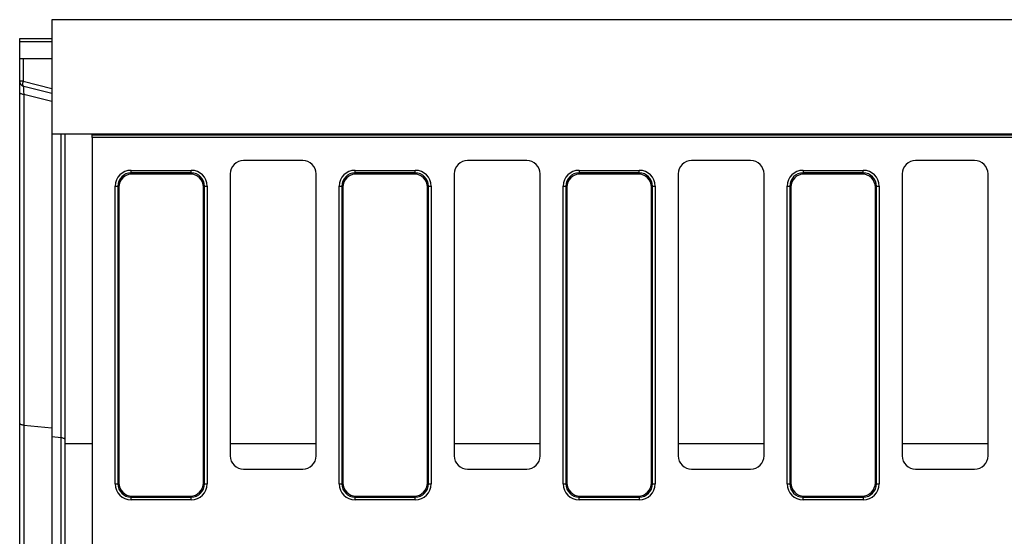
# Model space of a CAD drawing. Units: millimetres. Extents: x 8 to 455, y 1 to 291.
# Drawn here: x 44 to 81, y 108 to 127 of the extents above; entities that cross this region are included whole.
import ezdxf

# ---------------------------------------------------------------- set-up
doc = ezdxf.new("R2010")
doc.units = ezdxf.units.MM

msp = doc.modelspace()

# ---------------------------------------------------------------- linework, layer by layer
at = {"color": 7, "linetype": 'Continuous', "lineweight": 25}
for p, q in [((45.1597, 126.8755), (45.1597, 122.6255)), ((145.1597, 126.8755), (45.1597, 126.8755)), ((43.9597, 126.0536), (43.9597, 126.1755)), ((43.9597, 126.1755), (45.1597, 126.1755)), ((43.9597, 125.4255), (43.9597, 126.0536)), ((43.9597, 124.5817), (43.9597, 125.4255)), ((43.9597, 125.4255), (44.0913, 125.4255)), ((44.0913, 125.4255), (44.0913, 124.5817)), ((44.0913, 125.4255), (45.1597, 125.4255)), ((44.0913, 124.5817), (43.9597, 124.5817)), ((43.9597, 124.1638), (43.9597, 124.5817)), ((44.0913, 124.5817), (45.1597, 124.3153)), ((43.9597, 111.8394), (43.9597, 124.1638)), ((45.1597, 124.1263), (44.1113, 124.3877)), ((45.1597, 123.8277), (44.1113, 124.0891)), ((44.1113, 124.0891), (44.1113, 111.7648)), ((45.1597, 122.6255), (46.6597, 122.6255)), ((45.1597, 122.6255), (45.1597, 111.3273)), ((45.6597, 111.087), (45.6597, 122.6255)), ((46.6597, 122.6255), (108.6673, 122.6255)), ((46.6597, 122.5871), (46.6597, 122.6255)), ((46.6597, 122.5871), (108.7056, 122.5871)), ((46.6597, 122.4887), (46.6597, 122.5871)), ((108.7056, 122.4887), (46.6597, 122.4887)), ((46.6597, 122.4887), (46.6597, 92.7623)), ((54.5103, 121.6255), (52.309, 121.6255)), ((62.8603, 121.6255), (60.659, 121.6255)), ((71.2103, 121.6255), (69.009, 121.6255)), ((79.5603, 121.6255), (77.359, 121.6255)), ((48.1137, 121.1638), (48.1137, 121.2623)), ((48.1137, 121.2623), (50.3556, 121.2623)), ((48.1137, 121.1638), (48.1521, 121.1255)), ((50.3556, 121.1638), (48.1137, 121.1638)), ((50.3173, 121.1255), (50.3556, 121.1638)), ((50.3556, 121.1638), (50.3556, 121.2623)), ((56.4637, 121.1638), (56.4637, 121.2623)), ((56.4637, 121.2623), (58.7056, 121.2623)), ((56.4637, 121.1638), (56.5021, 121.1255)), ((58.7056, 121.1638), (56.4637, 121.1638)), ((58.6673, 121.1255), (58.7056, 121.1638)), ((58.7056, 121.1638), (58.7056, 121.2623)), ((64.8137, 121.2623), (64.8137, 121.1638)), ((64.8137, 121.2623), (67.0556, 121.2623)), ((64.8137, 121.1638), (64.8521, 121.1255)), ((67.0556, 121.1638), (64.8137, 121.1638)), ((67.0173, 121.1255), (67.0556, 121.1638)), ((67.0556, 121.1638), (67.0556, 121.2623)), ((73.1637, 121.2623), (73.1637, 121.1638)), ((73.1637, 121.2623), (75.4056, 121.2623)), ((73.1637, 121.1638), (73.2021, 121.1255)), ((75.4056, 121.1638), (73.1637, 121.1638)), ((75.3673, 121.1255), (75.4056, 121.1638)), ((75.4056, 121.1638), (75.4056, 121.2623)), ((50.3173, 121.1255), (48.1521, 121.1255)), ((51.8097, 121.1262), (51.8097, 110.6248)), ((55.0097, 110.6248), (55.0097, 121.1262)), ((58.6673, 121.1255), (56.5021, 121.1255)), ((60.1597, 121.1262), (60.1597, 110.6248)), ((63.3597, 110.6248), (63.3597, 121.1262)), ((67.0173, 121.1255), (64.8521, 121.1255)), ((68.5097, 121.1262), (68.5097, 110.6248)), ((71.7097, 110.6248), (71.7097, 121.1262)), ((75.3673, 121.1255), (73.2021, 121.1255)), ((76.8597, 121.1262), (76.8597, 110.6248)), ((80.0597, 110.6248), (80.0597, 121.1262)), ((47.5228, 120.6714), (47.6213, 120.6714)), ((47.5228, 109.5795), (47.5228, 120.6714)), ((47.6213, 120.6714), (47.6213, 109.5795)), ((47.6597, 120.6331), (47.6213, 120.6714)), ((47.6597, 120.6331), (47.6597, 109.6179)), ((50.848, 120.6714), (50.8097, 120.6331)), ((50.8097, 109.6179), (50.8097, 120.6331)), ((50.848, 109.5795), (50.848, 120.6714)), ((50.848, 120.6714), (50.9465, 120.6714)), ((50.9465, 120.6714), (50.9465, 109.5795)), ((55.8728, 120.6714), (55.9713, 120.6714)), ((55.8728, 109.5795), (55.8728, 120.6714)), ((55.9713, 120.6714), (55.9713, 109.5795)), ((56.0097, 120.6331), (55.9713, 120.6714)), ((56.0097, 120.6331), (56.0097, 109.6179)), ((59.198, 120.6714), (59.1597, 120.6331)), ((59.1597, 109.6179), (59.1597, 120.6331)), ((59.198, 109.5795), (59.198, 120.6714)), ((59.198, 120.6714), (59.2965, 120.6714)), ((59.2965, 120.6714), (59.2965, 109.5795)), ((64.2228, 109.5795), (64.2228, 120.6714)), ((64.2228, 120.6714), (64.3213, 120.6714)), ((64.3213, 120.6714), (64.3213, 109.5795)), ((64.3597, 120.6331), (64.3213, 120.6714)), ((64.3597, 120.6331), (64.3597, 109.6179)), ((67.548, 120.6714), (67.5097, 120.6331)), ((67.5097, 109.6179), (67.5097, 120.6331)), ((67.548, 109.5795), (67.548, 120.6714)), ((67.548, 120.6714), (67.6465, 120.6714)), ((67.6465, 120.6714), (67.6465, 109.5795)), ((72.5728, 109.5795), (72.5728, 120.6714)), ((72.5728, 120.6714), (72.6713, 120.6714)), ((72.7097, 120.6331), (72.6713, 120.6714)), ((72.6713, 120.6714), (72.6713, 109.5795)), ((72.7097, 120.6331), (72.7097, 109.6179)), ((75.898, 120.6714), (75.8597, 120.6331)), ((75.8597, 109.6179), (75.8597, 120.6331)), ((75.898, 109.5795), (75.898, 120.6714)), ((75.898, 120.6714), (75.9965, 120.6714)), ((75.9965, 120.6714), (75.9965, 109.5795)), ((43.9597, 103.4115), (43.9597, 111.8394)), ((44.1113, 111.7648), (45.1597, 111.6642)), ((44.1113, 111.7648), (44.1113, 103.4862)), ((45.508, 111.2939), (45.1597, 111.3273)), ((45.1597, 111.3273), (45.1597, 103.9237)), ((45.508, 103.9571), (45.508, 111.2939)), ((45.6597, 104.1639), (45.6597, 111.087)), ((52.309, 110.1255), (54.5103, 110.1255)), ((60.659, 110.1255), (62.8603, 110.1255)), ((69.009, 110.1255), (71.2103, 110.1255)), ((77.359, 110.1255), (79.5603, 110.1255)), ((47.5228, 109.5795), (47.6213, 109.5795)), ((47.6213, 109.5795), (47.6597, 109.6179)), ((50.8097, 109.6179), (50.848, 109.5795)), ((50.848, 109.5795), (50.9465, 109.5795)), ((55.8728, 109.5795), (55.9713, 109.5795)), ((55.9713, 109.5795), (56.0097, 109.6179)), ((59.1597, 109.6179), (59.198, 109.5795)), ((59.198, 109.5795), (59.2965, 109.5795)), ((64.2228, 109.5795), (64.3213, 109.5795)), ((64.3213, 109.5795), (64.3597, 109.6179)), ((67.5097, 109.6179), (67.548, 109.5795)), ((67.548, 109.5795), (67.6465, 109.5795)), ((72.5728, 109.5795), (72.6713, 109.5795)), ((72.6713, 109.5795), (72.7097, 109.6179)), ((75.8597, 109.6179), (75.898, 109.5795)), ((75.898, 109.5795), (75.9965, 109.5795)), ((48.1521, 109.1255), (48.1137, 109.0871)), ((48.1137, 109.0871), (50.3556, 109.0871)), ((48.1137, 108.9887), (48.1137, 109.0871)), ((48.1521, 109.1255), (50.3173, 109.1255)), ((50.3556, 109.0871), (50.3173, 109.1255)), ((50.3556, 108.9887), (50.3556, 109.0871)), ((56.5021, 109.1255), (56.4637, 109.0871)), ((56.4637, 109.0871), (58.7056, 109.0871)), ((56.4637, 108.9887), (56.4637, 109.0871)), ((56.5021, 109.1255), (58.6673, 109.1255)), ((58.7056, 109.0871), (58.6673, 109.1255)), ((58.7056, 108.9887), (58.7056, 109.0871)), ((64.8521, 109.1255), (64.8137, 109.0871)), ((64.8137, 109.0871), (67.0556, 109.0871)), ((64.8137, 108.9887), (64.8137, 109.0871)), ((64.8521, 109.1255), (67.0173, 109.1255)), ((67.0556, 109.0871), (67.0173, 109.1255)), ((67.0556, 109.0871), (67.0556, 108.9887)), ((73.2021, 109.1255), (73.1637, 109.0871)), ((73.1637, 109.0871), (75.4056, 109.0871)), ((73.1637, 108.9887), (73.1637, 109.0871)), ((73.2021, 109.1255), (75.3673, 109.1255)), ((75.4056, 109.0871), (75.3673, 109.1255)), ((75.4056, 109.0871), (75.4056, 108.9887)), ((50.3556, 108.9887), (48.1137, 108.9887)), ((58.7056, 108.9887), (56.4637, 108.9887)), ((67.0556, 108.9887), (64.8137, 108.9887)), ((75.4056, 108.9887), (73.1637, 108.9887))]:
    msp.add_line(p, q, dxfattribs=at)
at = {"color": 8, "linetype": 'Continuous', "lineweight": 25}
for p, q in [((45.1597, 126.0536), (43.9597, 126.0536)), ((45.508, 111.2939), (45.508, 122.6255)), ((45.6597, 111.087), (46.6597, 111.087)), ((51.8097, 111.087), (55.0097, 111.087)), ((60.1597, 111.087), (63.3597, 111.087)), ((68.5097, 111.087), (71.7097, 111.087)), ((76.8597, 111.087), (80.0597, 111.087))]:
    msp.add_line(p, q, dxfattribs=at)
at = {"color": 7, "linetype": 'Continuous', "lineweight": 25, "flags": 128}
for points in [[(44.1113, 124.3877), (44.1002, 124.394), (44.0911, 124.4068), (44.0844, 124.4256), (44.0803, 124.4499), (44.0789, 124.4786), (44.0803, 124.511), (44.0845, 124.5457), (44.0913, 124.5817)], [(44.1113, 124.0891), (44.0799, 124.0932), (44.0507, 124.0992), (44.0245, 124.107), (44.0021, 124.1164), (43.9839, 124.127), (43.9706, 124.1387), (43.9624, 124.1511), (43.9597, 124.1638)], [(44.1113, 111.7648), (44.0799, 111.7689), (44.0507, 111.7749), (44.0245, 111.7827), (44.0021, 111.7921), (43.9839, 111.8027), (43.9706, 111.8144), (43.9624, 111.8267), (43.9597, 111.8394)], [(45.6597, 111.2192), (45.6569, 111.2319), (45.6488, 111.2443), (45.6354, 111.2559), (45.6173, 111.2666), (45.5948, 111.2759), (45.5686, 111.2837), (45.5394, 111.2898), (45.508, 111.2939)]]:
    msp.add_lwpolyline(points, dxfattribs=at)
at = {"color": 7, "linetype": 'Continuous', "lineweight": 25}
msp.add_arc((44.1597, 124.5817), 0.2, 180, 256, dxfattribs=at)
for centre, major_axis, ratio, start_param, end_param in [((44.1597, 123.8603), (-0.049, 0.5274), 0.0567499, 6.263307, 7.399962), ((52.3103, 121.1248), (-0.3545, 0.3545), 0.9972647, 5.4991567, 7.0672139), ((54.509, 121.1248), (0.3545, 0.3545), 0.9972647, 5.4991567, 7.0672139), ((60.6603, 121.1248), (-0.3545, 0.3545), 0.9972647, 5.4991567, 7.0672139), ((62.859, 121.1248), (0.3545, 0.3545), 0.9972647, 5.4991567, 7.0672139), ((69.0103, 121.1248), (-0.3545, 0.3545), 0.9972647, 5.4991567, 7.0672139), ((71.209, 121.1248), (0.3545, 0.3545), 0.9972647, 5.4991567, 7.0672139), ((77.3603, 121.1248), (-0.3545, 0.3545), 0.9972647, 5.4991567, 7.0672139), ((79.559, 121.1248), (0.3545, 0.3545), 0.9972647, 5.4991567, 7.0672139), ((48.1321, 120.653), (-0.4373, 0.4373), 0.9702875, 5.5128663, 7.0535043), ((48.1321, 120.653), (0.3686, -0.3686), 0.9590585, 2.3712736, 3.9119117), ((50.3372, 120.653), (0.4373, 0.4373), 0.9702875, 5.5128663, 7.0535043), ((50.3372, 120.653), (0.3686, 0.3686), 0.9590585, 5.5128663, 7.0535043), ((56.4821, 120.653), (-0.4373, 0.4373), 0.9702875, 5.5128663, 7.0535043), ((56.4821, 120.653), (0.3686, -0.3686), 0.9590585, 2.3712736, 3.9119117), ((58.6872, 120.653), (0.4373, 0.4373), 0.9702875, 5.5128663, 7.0535043), ((58.6872, 120.653), (0.3686, 0.3686), 0.9590585, 5.5128663, 7.0535043), ((64.8321, 120.653), (-0.4373, 0.4373), 0.9702875, 5.5128663, 7.0535043), ((64.8321, 120.653), (0.3686, -0.3686), 0.9590585, 2.3712736, 3.9119117), ((67.0372, 120.653), (0.4373, 0.4373), 0.9702875, 5.5128663, 7.0535043), ((67.0372, 120.653), (0.3686, 0.3686), 0.9590585, 5.5128663, 7.0535043), ((73.1821, 120.653), (-0.4373, 0.4373), 0.9702875, 5.5128663, 7.0535043), ((73.1821, 120.653), (-0.3686, 0.3686), 0.9590585, 5.5128663, 7.0535043), ((75.3872, 120.653), (0.4373, 0.4373), 0.9702875, 5.5128663, 7.0535043), ((75.3872, 120.653), (0.3686, 0.3686), 0.9590585, 5.5128663, 7.0535043), ((48.1674, 120.6178), (-0.3644, 0.3644), 0.9702875, 5.5128663, 7.0535043), ((50.3019, 120.6178), (0.3644, 0.3644), 0.9702875, 5.5128663, 7.0535043), ((56.5174, 120.6178), (-0.3644, 0.3644), 0.9702875, 5.5128663, 7.0535043), ((58.6519, 120.6178), (0.3644, 0.3644), 0.9702875, 5.5128663, 7.0535043), ((64.8674, 120.6178), (-0.3644, 0.3644), 0.9702875, 5.5128663, 7.0535043), ((67.0019, 120.6178), (0.3644, 0.3644), 0.9702875, 5.5128663, 7.0535043), ((73.2174, 120.6178), (-0.3644, 0.3644), 0.9702875, 5.5128663, 7.0535043), ((75.3519, 120.6178), (0.3644, 0.3644), 0.9702875, 5.5128663, 7.0535043), ((52.3103, 110.6262), (-0.3545, -0.3545), 0.9972647, 5.4991567, 7.0672139), ((54.509, 110.6262), (0.3545, -0.3545), 0.9972647, 5.4991567, 7.0672139), ((60.6603, 110.6262), (-0.3545, -0.3545), 0.9972647, 5.4991567, 7.0672139), ((62.859, 110.6262), (0.3545, -0.3545), 0.9972647, 5.4991567, 7.0672139), ((69.0103, 110.6262), (-0.3545, -0.3545), 0.9972647, 5.4991567, 7.0672139), ((71.209, 110.6262), (0.3545, -0.3545), 0.9972647, 5.4991567, 7.0672139), ((77.3603, 110.6262), (-0.3545, -0.3545), 0.9972647, 5.4991567, 7.0672139), ((79.559, 110.6262), (0.3545, -0.3545), 0.9972647, 5.4991567, 7.0672139), ((48.1321, 109.5979), (-0.4373, -0.4373), 0.9702875, 5.5128663, 7.0535043), ((48.1321, 109.5979), (0.3686, 0.3686), 0.9590585, 2.3712736, 3.9119117), ((48.1674, 109.6332), (-0.3644, -0.3644), 0.9702875, 5.5128663, 7.0535043), ((50.3019, 109.6332), (0.3644, -0.3644), 0.9702875, 5.5128663, 7.0535043), ((50.3372, 109.5979), (0.3686, -0.3686), 0.9590585, 5.5128663, 7.0535043), ((50.3372, 109.5979), (0.4373, -0.4373), 0.9702875, 5.5128663, 7.0535043), ((56.4821, 109.5979), (-0.4373, -0.4373), 0.9702875, 5.5128663, 7.0535043), ((56.4821, 109.5979), (0.3686, 0.3686), 0.9590585, 2.3712736, 3.9119117), ((56.5174, 109.6332), (-0.3644, -0.3644), 0.9702875, 5.5128663, 7.0535043), ((58.6519, 109.6332), (0.3644, -0.3644), 0.9702875, 5.5128663, 7.0535043), ((58.6872, 109.5979), (0.3686, -0.3686), 0.9590585, 5.5128663, 7.0535043), ((58.6872, 109.5979), (0.4373, -0.4373), 0.9702875, 5.5128663, 7.0535043), ((64.8321, 109.5979), (-0.4373, -0.4373), 0.9702875, 5.5128663, 7.0535043), ((64.8321, 109.5979), (0.3686, 0.3686), 0.9590585, 2.3712736, 3.9119117), ((64.8674, 109.6332), (-0.3644, -0.3644), 0.9702875, 5.5128663, 7.0535043), ((67.0019, 109.6332), (0.3644, -0.3644), 0.9702875, 5.5128663, 7.0535043), ((67.0372, 109.5979), (0.3686, -0.3686), 0.9590585, 5.5128663, 7.0535043), ((67.0372, 109.5979), (0.4373, -0.4373), 0.9702875, 5.5128663, 7.0535043), ((73.1821, 109.5979), (-0.4373, -0.4373), 0.9702875, 5.5128663, 7.0535043), ((73.1821, 109.5979), (0.3686, 0.3686), 0.9590585, 2.3712736, 3.9119117), ((73.2174, 109.6332), (-0.3644, -0.3644), 0.9702875, 5.5128663, 7.0535043), ((75.3519, 109.6332), (0.3644, -0.3644), 0.9702875, 5.5128663, 7.0535043), ((75.3872, 109.5979), (-0.3686, 0.3686), 0.9590585, 2.3712736, 3.9119117), ((75.3872, 109.5979), (0.4373, -0.4373), 0.9702875, 5.5128663, 7.0535043)]:
    msp.add_ellipse(centre, major_axis=major_axis, ratio=ratio, start_param=start_param, end_param=end_param, dxfattribs=at)

doc.saveas('drawing.dxf')
